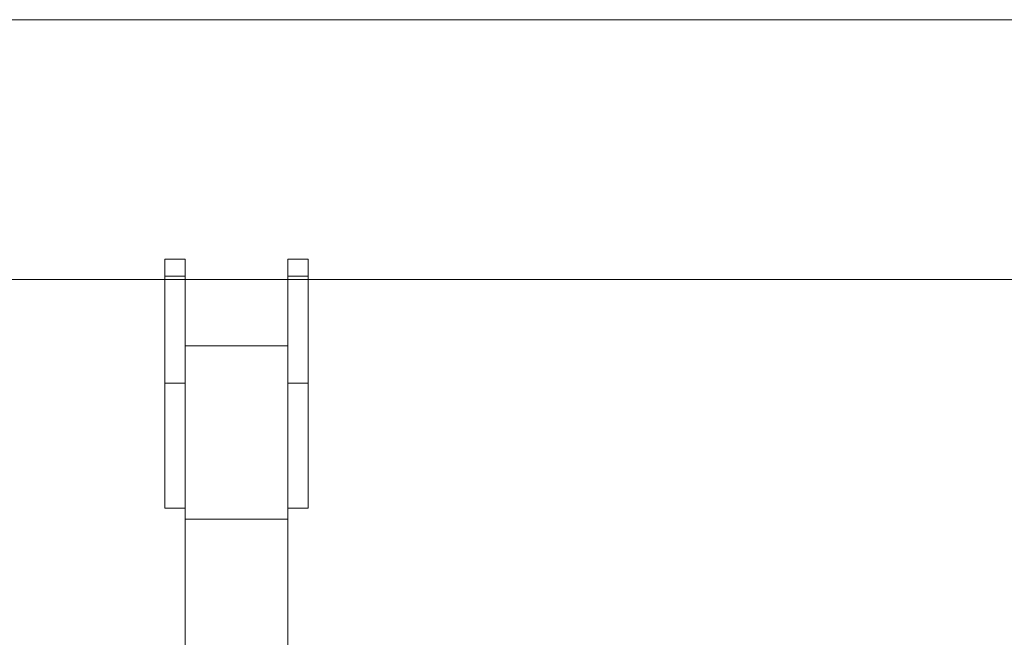
# Model space of a CAD drawing. Units: millimetres. Extents: x 486 to 494.2, y 1324.3 to 1339.2.
# Drawn here: x 491.4 to 491.7, y 1336.4 to 1336.5 of the extents above; entities that cross this region are included whole.
import ezdxf

# ---------------------------------------------------------------- set-up
doc = ezdxf.new("R2010")
doc.units = ezdxf.units.MM

# ---------------------------------------------------------------- blocks, each defined once
blk = doc.blocks.new('k017_A-A')
at = {"color": 7, "linetype": 'Continuous', "lineweight": 15}
for p, q in [((501.30374, 1331.80626), (499.05071, 1331.80626)), ((500.44739, 1331.66315), (500.44739, 1331.73615)), ((500.45339, 1331.73615), (500.44739, 1331.73615)), ((500.45339, 1331.73615), (500.45339, 1331.60498)), ((500.48939, 1331.73615), (500.48339, 1331.73615)), ((500.48339, 1331.73615), (500.48339, 1331.60498)), ((500.48939, 1331.66315), (500.48939, 1331.73615)), ((500.44739, 1331.7311), (500.45339, 1331.7311)), ((500.48339, 1331.7311), (500.48939, 1331.7311)), ((499.04405, 1331.73016), (500.97039, 1331.73016)), ((500.48339, 1331.71073), (500.45339, 1331.71073)), ((500.44739, 1331.69984), (500.45339, 1331.69984)), ((500.48339, 1331.69984), (500.48939, 1331.69984)), ((500.44739, 1331.66315), (500.45339, 1331.66315)), ((500.48339, 1331.66315), (500.48939, 1331.66315)), ((500.48339, 1331.65999), (500.45339, 1331.65999)), ((500.48339, 1331.65999), (500.45339, 1331.65999)), ((500.46279, 1331.65998), (500.45339, 1331.65998)), ((500.48339, 1331.65998), (500.47599, 1331.65998))]:
    blk.add_line(p, q, dxfattribs=at)

msp = doc.modelspace()

# ---------------------------------------------------------------- block references
msp.add_blockref('k017_A-A', (-9.01941, 4.74168))

doc.saveas('drawing.dxf')
